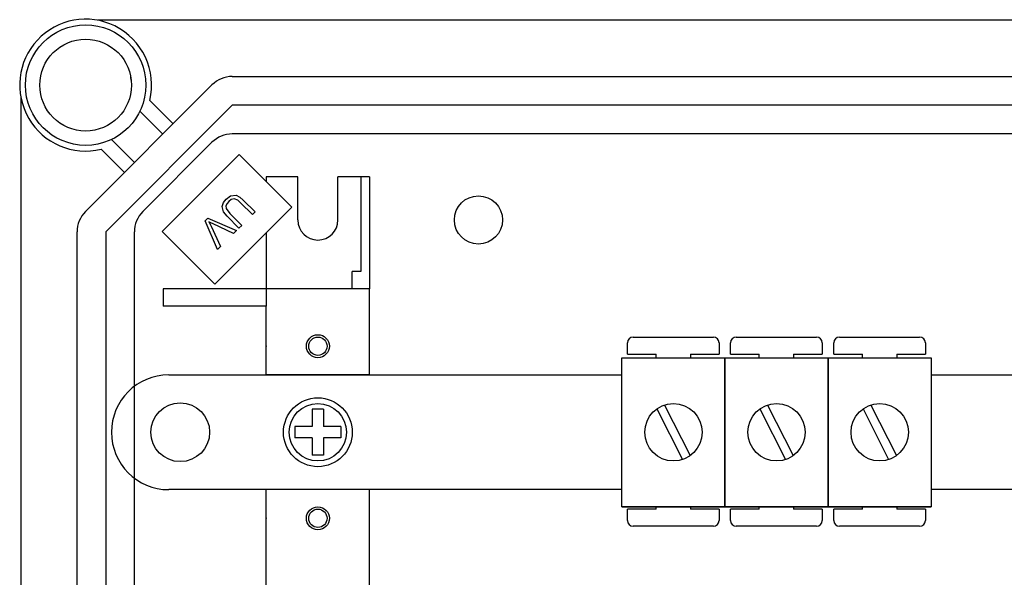
# Model space of a CAD drawing. Extents: x -286 to -72, y -316 to -6.
# Drawn here: x -283 to -249, y -248 to -229 of the extents above; entities that cross this region are included whole.
import ezdxf

# ---------------------------------------------------------------- set-up
doc = ezdxf.new("R2010")
doc.units = 0
doc.header["$MEASUREMENT"] = 0
doc.layers.get('0').update_dxf_attribs({"linetype": 'CONTINUOUS'})

# ---------------------------------------------------------------- blocks, each defined once
blk = doc.blocks.new('alçat')
at = {"linetype": 'Continuous'}
for p, q in [((62.618, 86.05), (2.693, 86.05)), ((7.384, 84.087), (58.901, 84.087)), ((2.256, 79.374), (6.676, 83.794)), ((0, 83.357), (0, 16.722)), ((4.502, 83.247), (5.316, 82.434)), ((7.384, 83.086), (2.964, 78.665)), ((4.962, 82.079), (4.16, 82.881)), ((58.901, 83.086), (7.384, 83.086)), ((3.169, 81.889), (3.97, 81.088)), ((59.945, 82.084), (7.384, 82.084)), ((3.616, 80.734), (2.802, 81.548)), ((6.676, 81.791), (4.258, 79.374)), ((7.624, 81.37), (4.933, 78.679)), ((9.465, 79.529), (7.624, 81.37)), ((8.572, 80.582), (8.572, 80.422)), ((9.673, 80.582), (8.572, 80.582)), ((9.673, 79.08), (9.673, 80.582)), ((11.075, 79.08), (11.075, 80.582)), ((12.177, 80.582), (11.075, 80.582)), ((11.876, 80.582), (11.876, 77.278)), ((12.177, 80.582), (12.177, 76.677)), ((6.774, 76.838), (9.465, 79.529)), ((8.088, 79.266), (7.674, 79.68)), ((7.768, 79.776), (8.183, 79.361)), ((6.437, 79.05), (6.534, 79.148)), ((6.534, 79.148), (7.53, 78.708)), ((7.619, 78.797), (7.204, 79.211)), ((7.3, 79.306), (7.714, 78.892)), ((8.183, 79.361), (8.088, 79.266)), ((6.874, 78.052), (6.437, 79.05)), ((6.643, 78.864), (6.97, 78.149)), ((7.427, 78.605), (6.719, 78.94)), ((7.714, 78.892), (7.619, 78.797)), ((1.962, 21.414), (1.962, 78.665)), ((2.964, 78.665), (2.964, 21.414)), ((3.965, 21.414), (3.965, 78.665)), ((4.933, 78.679), (6.774, 76.838)), ((7.53, 78.708), (7.427, 78.605)), ((8.572, 78.636), (8.572, 76.076)), ((6.97, 78.149), (6.874, 78.052)), ((11.876, 77.278), (11.576, 77.278)), ((11.576, 76.677), (11.576, 77.278)), ((8.572, 76.677), (4.967, 76.677)), ((4.967, 76.677), (4.967, 76.076)), ((12.177, 76.677), (8.572, 76.677)), ((12.177, 76.677), (8.772, 76.677)), ((12.177, 73.673), (12.177, 76.677)), ((8.572, 76.076), (4.967, 76.076)), ((8.572, 76.076), (4.967, 76.076)), ((8.572, 73.673), (8.572, 76.076)), ((21.384, 74.991), (24.186, 74.991)), ((24.986, 74.991), (27.789, 74.991)), ((28.589, 74.991), (31.391, 74.991)), ((21.183, 74.391), (21.183, 74.791)), ((24.386, 74.791), (24.386, 74.391)), ((24.786, 74.391), (24.786, 74.791)), ((27.989, 74.791), (27.989, 74.391)), ((28.389, 74.391), (28.389, 74.791)), ((31.591, 74.791), (31.591, 74.391)), ((21.183, 74.391), (22.184, 74.391)), ((22.184, 74.272), (22.184, 74.391)), ((23.385, 74.391), (23.385, 74.272)), ((23.385, 74.391), (24.386, 74.391)), ((24.786, 74.391), (25.787, 74.391)), ((25.787, 74.272), (25.787, 74.391)), ((26.988, 74.391), (27.989, 74.391)), ((26.988, 74.391), (26.988, 74.272)), ((28.389, 74.391), (29.39, 74.391)), ((29.39, 74.272), (29.39, 74.391)), ((30.591, 74.391), (30.591, 74.272)), ((30.591, 74.391), (31.591, 74.391)), ((20.99, 69.068), (20.99, 74.272)), ((20.99, 74.272), (24.593, 74.272)), ((24.593, 69.068), (24.593, 74.272)), ((24.593, 74.272), (24.593, 69.068)), ((24.593, 74.272), (28.196, 74.272)), ((28.196, 74.272), (28.196, 69.068)), ((28.196, 69.068), (28.196, 74.272)), ((28.196, 74.272), (31.798, 74.272)), ((31.798, 74.272), (31.798, 69.068)), ((5.167, 73.673), (20.99, 73.673)), ((12.177, 73.673), (8.572, 73.673)), ((31.798, 73.673), (37.413, 73.673)), ((22.479, 72.621), (23.372, 70.854)), ((26.082, 72.621), (26.974, 70.854)), ((29.685, 72.621), (30.577, 70.854)), ((10.574, 72.471), (10.174, 72.471)), ((10.174, 72.471), (10.174, 71.87)), ((10.574, 72.471), (10.574, 71.87)), ((22.211, 72.485), (23.104, 70.719)), ((25.814, 72.485), (26.707, 70.719)), ((29.417, 72.485), (30.309, 70.719)), ((3.164, 71.67), (3.164, 71.67)), ((9.573, 71.87), (9.573, 71.47)), ((10.174, 71.87), (9.573, 71.87)), ((11.175, 71.87), (10.574, 71.87)), ((11.175, 71.87), (11.175, 71.47)), ((10.174, 71.47), (9.573, 71.47)), ((10.174, 71.47), (10.174, 70.869)), ((11.175, 71.47), (10.574, 71.47)), ((10.574, 71.47), (10.574, 70.869)), ((10.574, 70.869), (10.174, 70.869)), ((20.99, 69.667), (5.167, 69.667)), ((12.177, 69.667), (8.572, 69.667)), ((8.572, 69.066), (8.572, 69.667)), ((12.177, 69.066), (12.177, 69.667)), ((37.413, 69.667), (31.798, 69.667)), ((8.572, 59.252), (8.572, 69.066)), ((12.177, 59.252), (12.177, 69.066)), ((20.99, 69.068), (24.593, 69.068)), ((24.593, 69.068), (20.99, 69.068)), ((22.184, 68.987), (21.183, 68.987)), ((21.183, 68.586), (21.183, 68.987)), ((22.184, 68.987), (22.184, 69.068)), ((23.385, 69.068), (23.385, 68.987)), ((24.386, 68.987), (23.385, 68.987)), ((24.386, 68.987), (24.386, 68.586)), ((28.196, 69.068), (24.593, 69.068)), ((24.593, 69.068), (28.196, 69.068)), ((25.787, 68.987), (24.786, 68.987)), ((24.786, 68.586), (24.786, 68.987)), ((25.787, 68.987), (25.787, 69.068)), ((26.988, 69.068), (26.988, 68.987)), ((27.989, 68.987), (26.988, 68.987)), ((27.989, 68.987), (27.989, 68.586)), ((28.196, 69.068), (31.798, 69.068)), ((31.798, 69.068), (28.196, 69.068)), ((29.39, 68.987), (28.389, 68.987)), ((28.389, 68.586), (28.389, 68.987)), ((29.39, 68.987), (29.39, 69.068)), ((30.591, 69.068), (30.591, 68.987)), ((31.591, 68.987), (30.591, 68.987)), ((31.591, 68.987), (31.591, 68.586)), ((24.186, 68.386), (21.384, 68.386)), ((27.789, 68.386), (24.986, 68.386)), ((31.391, 68.386), (28.589, 68.386))]:
    blk.add_line(p, q, dxfattribs=at)
at = {"linetype": 'Continuous', "flags": 128}
for points in [[(7.204, 79.211), (7.082, 79.36), (7.033, 79.544), (7.076, 79.688), (7.169, 79.807)], [(7.169, 79.807), (7.326, 79.921), (7.516, 79.943), (7.653, 79.876), (7.768, 79.776)], [(7.674, 79.68), (7.573, 79.769), (7.449, 79.817), (7.348, 79.792), (7.263, 79.73)], [(7.263, 79.73), (7.203, 79.658), (7.165, 79.574), (7.172, 79.482), (7.3, 79.306)], [(6.564, 79.02), (6.61, 78.933), (6.643, 78.864)], [(6.719, 78.94), (6.632, 78.983), (6.564, 79.02)]]:
    blk.add_lwpolyline(points, dxfattribs=at)
at = {"linetype": 'Continuous'}
for centre, radius in [((2.263, 83.787), 2.103), ((2.263, 83.787), 1.602), ((15.982, 79.08), 0.841), ((10.374, 74.674), 0.401), ((10.374, 74.674), 0.32), ((5.567, 71.67), 1.026), ((10.374, 71.67), 1.202), ((10.374, 71.67), 1.001), ((22.792, 71.67), 1.001), ((26.394, 71.67), 1.001), ((29.997, 71.67), 1.001), ((10.374, 68.666), 0.401), ((10.374, 68.666), 0.32)]:
    blk.add_circle(centre, radius, dxfattribs=at)
for centre, radius, start, end in [((2.263, 83.787), 2.303, 63.665, 283.551), ((2.263, 83.787), 2.303, 346.449, 63.665), ((2.263, 83.787), 1.602, 6.3178, 10.8069), ((7.384, 83.086), 1.001, 90, 135), ((7.384, 81.083), 1.001, 90, 135), ((2.964, 78.665), 1.001, 135, 180), ((4.967, 78.665), 1.001, 135, 180), ((10.374, 79.08), 0.701, 180, 0), ((21.384, 74.791), 0.2, 90, 180), ((24.186, 74.791), 0.2, 0, 90), ((24.986, 74.791), 0.2, 90, 180), ((27.789, 74.791), 0.2, 0, 90), ((28.589, 74.791), 0.2, 90, 180), ((31.391, 74.791), 0.2, 0, 90), ((5.167, 71.67), 2.003, 90, 180), ((5.167, 71.67), 2.003, 180, 270), ((21.384, 68.586), 0.2, 180, 270), ((24.186, 68.586), 0.2, 270, 0), ((24.986, 68.586), 0.2, 180, 270), ((27.789, 68.586), 0.2, 270, 0), ((28.589, 68.586), 0.2, 180, 270), ((31.391, 68.586), 0.2, 270, 0)]:
    blk.add_arc(centre, radius, start, end, dxfattribs=at)
for p in [(8.572, 74.674), (8.572, 68.666)]:
    blk.add_point(p, dxfattribs=at)

msp = doc.modelspace()

# ---------------------------------------------------------------- block references
msp.add_blockref('alçat', (-283.4, -314.901))

doc.saveas('drawing.dxf')
